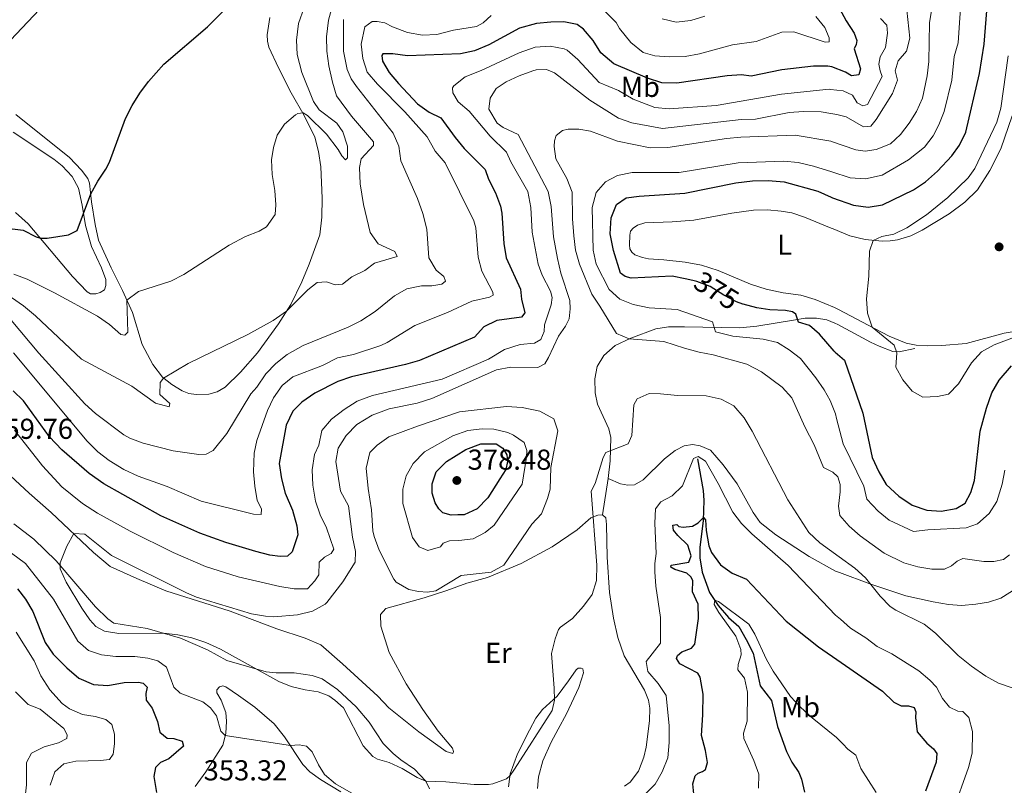
# Model space of a CAD drawing. Units: metres. Extents: x 629426 to 636413, y 651175 to 655931.
# Drawn here: x 632661 to 633003, y 652026 to 652293 of the extents above; entities that cross this region are included whole.
import ezdxf
from ezdxf.enums import TextEntityAlignment as Align

# ---------------------------------------------------------------- set-up
doc = ezdxf.new("R2010")
doc.units = ezdxf.units.M
doc.header["$MEASUREMENT"] = 0
doc.linetypes.add('DGN Style 3', pattern=[121.75143400000002, 86.96531000000002, -34.78612400000001])
doc.linetypes.add('DGN Style 5', pattern=[60.87571700000001, 26.089593, -34.78612400000001])
for name, color, linetype, lineweight in [('Elementos auxiliares', 7, 'Continuous', 0), ('Entidades rústicas y varios', 7, 'Continuous', 0), ('Hidrografía', 7, 'Continuous', 0), ('Relieve y altimetría', 7, 'Continuous', 0), ('Textos de rotulación', 7, 'Continuous', 0), ('Viales y ferrocarril', 7, 'Continuous', 0)]:
    doc.layers.add(name, color=color, linetype=linetype, lineweight=lineweight)
doc.styles.add('Style-Arial', font='txt')
doc.styles.add('Style-Arial Narrow', font='txt')
doc.styles.add('Style-ariali', font='ariali.shx', dxfattribs={"bigfont": 'arialibig.shx'})

# ---------------------------------------------------------------- blocks, each defined once
blk = doc.blocks.new('5PATER_336')
at = {"layer": 'Relieve y altimetría', "linetype": 'Continuous', "lineweight": 0}
h = blk.add_hatch(color=250, dxfattribs=at)
edge = h.paths.add_edge_path()
edge.add_ellipse((1.001171767711639e-08, 1.001171767711639e-08), major_axis=(-1.09573144323131, -1.11071070076283), ratio=0.9994222409660315, start_angle=0, end_angle=360)
blk = doc.blocks.new('5PATER_501')
at = {"layer": 'Relieve y altimetría', "linetype": 'Continuous', "lineweight": 0}
h = blk.add_hatch(color=250, dxfattribs=at)
edge = h.paths.add_edge_path()
edge.add_ellipse((1.001171767711639e-08, 1.001171767711639e-08), major_axis=(-1.09573144323131, -1.11071070076283), ratio=0.9994222409660315, start_angle=0, end_angle=360)

msp = doc.modelspace()

# ---------------------------------------------------------------- linework, layer by layer
at = {"layer": 'Elementos auxiliares', "color": 250, "linetype": 'Continuous', "lineweight": 0}
msp.add_3dface([(629426.49, 655801.5900000001), (636323.8999999999, 655930.8999999999), (636412.95, 651304.6200000001), (629511.01, 651175.3300000001)], dxfattribs=at)
at = {"layer": 'Entidades rústicas y varios', "color": 92, "linetype": 'Continuous', "lineweight": 0}
for points in [[(632747.7010000001, 652293.3800000001, 326.523), (632746.767, 652287.321, 327.219), (632746.8160000001, 652285.1170000001, 327.254), (632747.307, 652283.034, 327.428), (632750.6769999999, 652275.7779999999, 327.915), (632755.0360000001, 652267.075, 328.925), (632759.578, 652259.2, 330.317), (632763.355, 652251.642, 331.361), (632764.5800000001, 652246.656, 331.813), (632765.344, 652241.348, 332.335), (632765.854, 652230.4199999999, 332.126), (632765.7990000001, 652223.8910000001, 331.952), (632765.023, 652217.6799999999, 332.092), (632761.3289999999, 652207.4610000001, 332.857), (632758.835, 652201.3899999999, 334.11), (632754.9110000001, 652193.483, 334.841), (632750.628, 652186.7039999999, 335.294), (632743.3200000001, 652176.6939999999, 336.129), (632737.4550000001, 652169.902, 336.581), (632732.1340000001, 652164.726, 336.894), (632729.3630000001, 652163.0830000001, 336.894), (632726.483, 652162.328, 336.86), (632722.0090000001, 652162.1399999999, 336.581), (632719.4839999999, 652162.4850000001, 336.372), (632717.1240000001, 652163.435, 336.129), (632713.531, 652165.672, 335.746), (632710.335, 652168.163, 334.911), (632706.9610000001, 652172.611, 333.971), (632703.1980000001, 652179.5460000001, 332.892), (632699.8970000001, 652190.7010000001, 331.013), (632696.429, 652198.3999999999, 329.203), (632692.4010000001, 652206.2420000001, 327.95)], [(632692.4010000001, 652206.2420000001, 327.95), (632688.064, 652215.9040000001, 326.767), (632686.875, 652221.291, 326.071), (632685.6300000001, 652229.1950000001, 325.305), (632684.9739999999, 652235.6640000001, 324.609), (632684.3800000001, 652237.3219999999, 324.435), (632682.1780000001, 652240.192, 323.983), (632677.9809999999, 652244.577, 323.252), (632659.2679999999, 652259.534, 321.825)], [(632943.585, 652219.7509999999, 378.831), (632949.435, 652217.3829999999, 379.307), (632954.8119999999, 652216.041, 379.641), (632960.652, 652215.5109999999, 380.42), (632963.4639999999, 652215.663, 380.838), (632966.041, 652216.023, 380.949), (632970.6440000001, 652217.409, 381.116), (632974.629, 652219.3859999999, 381.283), (632984.0390000001, 652225.014, 381.952), (632989.4920000001, 652229.092, 382.035), (632993.798, 652233.412, 382.174), (632998.125, 652240.0490000001, 382.258), (633001.949, 652247.638, 382.091), (633005.882, 652259.1140000001, 382.035)], [(632658.3400000001, 652253.3870000001, 320.346), (632672.517, 652244.01, 321.599), (632675.442, 652241.736, 322.295), (632678.8459999999, 652237.9569999999, 322.886), (632681.051, 652233.973, 323.757), (632682.409, 652227.9880000001, 324.418), (632683.4780000001, 652220.994, 325.81), (632685.6240000001, 652213.645, 326.402), (632689.131, 652206.192, 327.306), (632690.558, 652202.1240000001, 327.794), (632690.625, 652200.121, 327.898), (632690.102, 652198.594, 327.933), (632688.6740000001, 652197.693, 327.933), (632687.104, 652197.1680000001, 327.863), (632685.277, 652197.1499999999, 327.863), (632684.081, 652197.8589999999, 327.724), (632679.038, 652203.2050000001, 327.098), (632663.6140000001, 652221.5549999999, 324.209), (632659.2039999999, 652225.534, 323.478)], [(632944.0989999999, 652192.3740000001, 378.373), (632937.396, 652195.264, 377.887), (632932.355, 652196.7209999999, 377.636), (632926.2239999999, 652197.5109999999, 377.553), (632920.297, 652198.7520000001, 377.747), (632914.9280000001, 652200.558, 378.054), (632903.629, 652205.315, 377.887), (632897.8829999999, 652207.202, 377.775), (632892.1570000001, 652208.233, 377.692), (632884.7420000001, 652209.0490000001, 377.636), (632879.3870000001, 652209.3929999999, 377.859), (632877.2550000001, 652209.881, 377.887), (632874.598, 652210.7660000001, 377.887), (632873.56, 652211.723, 377.887), (632872.9480000001, 652212.797, 377.914), (632872.737, 652214.29, 378.026), (632872.842, 652217.571, 378.193), (632873.169, 652218.933, 378.193), (632874.0360000001, 652220.0220000001, 378.137), (632875.5079999999, 652221.1240000001, 378.082), (632878.0930000001, 652221.912, 378.026), (632887.5689999999, 652222.1939999999, 378.165), (632895.1470000001, 652222.844, 378.36), (632908.355, 652225.24, 378.555), (632915.908, 652226.246, 378.805), (632920.77, 652226.425, 378.805), (632925.592, 652225.979, 378.861), (632929.2239999999, 652225.3470000001, 378.638), (632933.6599999999, 652223.8589999999, 378.638), (632942.9240000001, 652220.0190000001, 378.778), (632943.585, 652219.7509999999, 378.831)], [(633028.409, 652187.7849999999, 380.782), (633003.0700000001, 652183.5149999999, 380.949), (632989.9240000001, 652179.926, 380.921), (632981.422, 652179.149, 380.643), (632976.575, 652179.077, 380.476), (632972.487, 652179.378, 380.253), (632969.0149999999, 652180.014, 380.17), (632963.115, 652182.45, 380.114), (632955.8640000001, 652186.317, 379.975), (632945.4580000001, 652191.7890000001, 378.471), (632944.0989999999, 652192.3740000001, 378.373)], [(632654.163, 652136.8530000001, 359.873), (632663.8770000001, 652127.8219999999, 359.212)], [(632663.8770000001, 652127.8219999999, 359.212), (632671.534, 652121.0860000001, 359.595), (632686.304, 652107.1329999999, 360.361), (632692.158, 652102.3389999999, 360.674), (632701.365, 652098.087, 360.639), (632711.462, 652093.878, 360.5), (632733.9029999999, 652086.7180000001, 360.39), (632750.0349999999, 652080.615, 360.668), (632759.9099999999, 652077.3589999999, 361.016), (632765.3530000001, 652075.074, 361.086), (632772.9410000001, 652068.469, 361.295), (632785.267, 652057.202, 361.156), (632789.0560000001, 652053.098, 361.156), (632799.534, 652044.7749999999, 361.156), (632808.9990000001, 652037.9450000001, 360.877), (632811.2860000001, 652037.283, 361.016), (632811.584, 652037.913, 361.016), (632811.244, 652039.1529999999, 361.086), (632806.256, 652045.058, 361.643), (632800.9199999999, 652052.604, 362.757), (632795.108, 652061.476, 362.757), (632789.2069999999, 652072.395, 363.313), (632786.3289999999, 652081.6000000001, 364.009), (632786.105, 652085.649, 364.218), (632788.02, 652087.6969999999, 364.288), (632801.3049999999, 652091.423, 365.819), (632809.1799999999, 652094.004, 366.028), (632816.209, 652096.4780000001, 365.402), (632823.4280000001, 652098.4650000001, 365.262), (632835.04, 652103.3119999999, 364.218), (632845.872, 652109.1229999999, 362.339), (632854.5889999999, 652115.0819999999, 360.696), (632859.308, 652119.2409999999, 360.313), (632861.8060000001, 652120.166, 360.278), (632863.408, 652120.246, 360.278)], [(632863.408, 652120.246, 360.278), (632864.4990000001, 652119.29, 360.278), (632864.729, 652116.933, 360.278), (632865.048, 652105.578, 359.965), (632865.8119999999, 652093.2520000001, 359.512), (632867.257, 652084.3500000001, 358.747), (632868.767, 652077.588, 358.12), (632870.979, 652071.2649999999, 357.32), (632877.997, 652059.256, 356.554), (632879.342, 652055.8330000001, 356.45), (632879.8500000001, 652053.0590000001, 356.45), (632879.7039999999, 652048.6000000001, 356.45), (632878.592, 652039.463, 356.45), (632877.7110000001, 652035.99, 356.45), (632875.8589999999, 652031.092, 356.38), (632873.071, 652027.243, 356.345), (632871.074, 652025.862, 356.345)], [(632803.1640000001, 652024.932, 359.999), (632801.902, 652027.6000000001, 359.999), (632797.9780000001, 652031.746, 360.312), (632793.1799999999, 652035.071, 360.73), (632790.5490000001, 652037.196, 360.591), (632787.1059999999, 652040.7280000001, 360.382), (632782.263, 652048.129, 360.451), (632777.6429999999, 652053.507, 360.451), (632771.159, 652059.557, 360.521), (632765.908, 652063.25, 360.591), (632762.4299999999, 652064.3759999999, 360.591), (632756.081, 652065.3489999999, 360.556), (632749.9099999999, 652065.3230000001, 360.138), (632746.4040000001, 652065.6910000001, 360.103), (632732.7490000001, 652069.5989999999, 359.755), (632726.004, 652073.348, 359.86), (632716.602, 652077.3500000001, 359.929), (632704.963, 652080.79, 360.069), (632693.3589999999, 652082.648, 360.626), (632691.2990000001, 652084.0730000001, 360.626), (632686.973, 652088.2550000001, 360.626), (632673.362, 652104.2390000001, 359.929), (632665.5959999999, 652111.8200000001, 359.407), (632658.5719999999, 652117.122, 359.059)], [(632840.7919999999, 652025.033, 357.215), (632841.102, 652029.139, 357.459), (632842.5819999999, 652034.72, 358.19), (632845.5349999999, 652041.2239999999, 359.06), (632848.0179999999, 652045.7579999999, 359.477), (632850.8189999999, 652051.0549999999, 359.443), (632855.138, 652060.264, 358.955), (632856.807, 652065.358, 358.747), (632856.5989999999, 652066.6680000001, 358.677), (632855.925, 652066.943, 358.677), (632854.9439999999, 652066.9880000001, 358.851), (632854.2450000001, 652066.3260000001, 359.234), (632851.5449999999, 652062.5009999999, 359.825), (632847.6070000001, 652057.2450000001, 360.173), (632842.565, 652052.565, 360.591), (632840.2479999999, 652049.551, 360.626), (632838.023, 652045.379, 360.626), (632833.774, 652037.0860000001, 360.347), (632831.298, 652030.169, 360.034), (632830.6869999999, 652025.6100000001, 359.79)], [(632721.6399999999, 652025.801, 353.24), (632725.4029999999, 652030.898, 353.449), (632731.2590000001, 652040.0959999999, 354.458), (632732.304, 652044.196, 355.119), (632732.6329999999, 652048.459, 355.746), (632732.3859999999, 652051.5279999999, 356.302), (632730.7320000001, 652055.791, 356.998), (632729.25, 652058.3200000001, 357.312), (632729.2250000001, 652059.4340000001, 357.312), (632730.1159999999, 652060.456, 357.312), (632731.311, 652060.8389999999, 357.277), (632732.3899999999, 652060.395, 357.242), (632736.756, 652057.44, 356.964), (632742.392, 652053.4210000001, 356.476), (632749.1410000001, 652047.5109999999, 355.537), (632752.7820000001, 652043.047, 355.432), (632759.1910000001, 652033.3859999999, 354.075), (632761.541, 652030.8759999999, 354.005), (632765.2309999999, 652028.24, 354.319), (632772.301, 652023.896, 354.667)]]:
    msp.add_polyline3d(points, dxfattribs=at)
at = {"layer": 'Hidrografía', "color": 142, "linetype": 'DGN Style 3', "lineweight": 25}
msp.add_polyline3d([(632896.425, 652139.7220000001, 354.417), (632898.405, 652128.804, 351.702), (632898.618, 652125.244, 350.589), (632898.46, 652118.2890000001, 349.893), (632897.1969999999, 652108.9480000001, 347.804), (632897.277, 652105.341, 347.317), (632898.101, 652100.369, 346.9), (632900.666, 652093.2069999999, 345.299), (632903.574, 652088.682, 344.742), (632907.2309999999, 652084.53, 344.742), (632910.7749999999, 652081.4450000001, 343.976), (632913.327, 652076.868, 343.976), (632915.7949999999, 652072.1100000001, 343.419), (632918.23, 652060.757, 342.723), (632922.1740000001, 652055.72, 342.306), (632924.246, 652046.676, 341.54), (632927.382, 652037.923, 341.261), (632929.2450000001, 652034.2660000001, 340.774), (632931.6880000001, 652030.622, 340.496), (632932.631, 652028.281, 340.217), (632933.666, 652023.804, 339.939)], dxfattribs=at)
at = {"layer": 'Relieve y altimetría', "color": 30, "linetype": 'Continuous', "lineweight": 30, "flags": 128}
for points, elevation in [([(632943.381, 652230.6059999999), (632950.726, 652228.0290000001), (632955.837, 652227.3940000001), (632960.784, 652228.101), (632971.639, 652233.3770000001), (632975.8030000001, 652236.139), (632979.987, 652239.851), (632984.878, 652245.158), (632987.584, 652248.916), (632989.7649999999, 652253.442), (632994.587, 652273.882), (632996.1840000001, 652284.0260000001), (632997.1340000001, 652295.6130000001), (632999.337, 652307.176), (633002.365, 652326.564), (633002.3559999999, 652331.564), (633001.0549999999, 652348.362), (633001.2479999999, 652352.74), (633001.838, 652356.6740000001), (633003.1159999999, 652360.1240000001), (633005.0889999999, 652362.771)], 375), ([(632655.2609999999, 652220.175), (632661.895, 652219.3659999999), (632666.354, 652217.006), (632667.838, 652216.53), (632670.146, 652216.588), (632677.6710000001, 652217.746), (632680.631, 652219.273), (632685.3430000001, 652232.0290000001), (632687.8030000001, 652236.3740000001), (632690.6510000001, 652240.5320000001), (632691.871, 652243.0460000001), (632697.409, 652258.244), (632699.717, 652262.7010000001), (632702.4010000001, 652266.9639999999), (632705.4180000001, 652271.02), (632710.828, 652277.0460000001), (632725.9610000001, 652290.132), (632740.723, 652304.9439999999)], 325), ([(632942.01, 652303.712), (632948.1510000001, 652292.1599999999), (632950.9639999999, 652287.8999999999), (632951.8219999999, 652285.3800000001), (632951.6300000001, 652283.994), (632950.996, 652282.4199999999), (632953.19, 652275.426), (632952.534, 652273.3640000001), (632950, 652273.085), (632947.879, 652274.2860000001), (632943.212, 652276.152), (632942.5249999999, 652276.281)], 350), ([(632942.5249999999, 652276.281), (632941.7720000001, 652276.423), (632936.771, 652276.4199999999), (632925.7380000001, 652275.159), (632915.158, 652272.935), (632911.763, 652273.3500000001), (632906.7690000001, 652273.087), (632889.26, 652270.48), (632884.064, 652270.5959999999), (632878.993, 652272.1769999999), (632867.3400000001, 652277.22), (632862.7990000001, 652281.085), (632860.145, 652285.321), (632856.817, 652289.2860000001), (632854.605, 652290.885), (632849.994, 652291.852), (632845.4510000001, 652291.7509999999), (632840.4820000001, 652291.217), (632834.5700000001, 652289.6059999999), (632823.882, 652283.8300000001), (632818.8500000001, 652281.713), (632813.9550000001, 652280.665), (632795.5290000001, 652279.9639999999), (632790.4890000001, 652280.6370000001), (632786.966, 652280.737), (632786.6680000001, 652280.1059999999), (632786.8910000001, 652278.1059999999), (632789.1170000001, 652274.19), (632792.3630000001, 652270.3870000001), (632799.0719999999, 652263.315), (632803.102, 652260.419), (632807.111, 652258.459), (632812.0760000001, 652251.618), (632815.2720000001, 652247.7720000001), (632822.5719999999, 652240.4880000001), (632823.717, 652237.0830000001), (632826.183, 652232.3700000001), (632827.882, 652227.6440000001), (632828.345, 652225.288), (632829.1000000001, 652214.6470000001), (632829.8600000001, 652209.702), (632834.905, 652198.788), (632835.2050000001, 652195.3189999999), (632836.3800000001, 652190.5320000001), (632835.2110000001, 652189.0360000001), (632826.592, 652187.8640000001), (632822.0490000001, 652185.7579999999), (632818.8330000001, 652182.122), (632799.6740000001, 652173.987), (632794.879, 652172.5660000001), (632776.0959999999, 652168.25), (632771.3700000001, 652166.6470000001), (632763.2550000001, 652162.5730000001), (632758.7790000001, 652159.4880000001), (632755.6399999999, 652156.344), (632753.2990000001, 652151.435), (632750.935, 652138.155), (632751.75, 652132.861), (632753.0079999999, 652127.79), (632755.4950000001, 652121.95), (632757.0160000001, 652116.4850000001), (632757.3530000001, 652113.3289999999), (632755.392, 652107.3589999999), (632753.7760000001, 652105.8530000001), (632751.2390000001, 652105.7520000001), (632747.662, 652106.2960000001), (632742.8060000001, 652107.5290000001), (632732.3640000001, 652110.716), (632723.2960000001, 652113.953), (632709.7050000001, 652119.979), (632689.855, 652131.115), (632684.831, 652134.6240000001), (632675.3, 652142.888), (632671.0419999999, 652147.415), (632661.987, 652159.913), (632658.344, 652163.442)], 350), ([(632894.797, 652201.781), (632892.119, 652202.452), (632887.645, 652203.2790000001), (632873.3640000001, 652202.6769999999), (632871.3200000001, 652203.202), (632869.6540000001, 652204.3770000001), (632867.223, 652212.3030000001), (632866, 652218.0560000001), (632866.4469999999, 652223.591), (632868.304, 652228.217), (632871.639, 652230.5860000001), (632876.118, 652231.149), (632892.0660000001, 652232.233), (632909.7720000001, 652235.818), (632915.5320000001, 652236.48), (632920.9839999999, 652236.601), (632926.591, 652236.1200000001), (632938.2849999999, 652232.8500000001), (632942.8929999999, 652230.7779999999), (632943.381, 652230.6059999999)], 375), ([(632944.3899999999, 652176.8589999999), (632943.966, 652177.229), (632938.845, 652183.104), (632935.3559999999, 652186.1270000001), (632931.622, 652187.327), (632930.621, 652190.125), (632929.5050000001, 652190.9410000001), (632927.0490000001, 652191.4070000001), (632921.5549999999, 652191.6270000001), (632917.118, 652192.348), (632912.304, 652193.5560000001)], 375), ([(632944.3899999999, 652176.8589999999), (632947.601, 652174.065), (632953.9950000001, 652155.605), (632957.246, 652140.2339999999), (632959.5490000001, 652135.2320000001), (632962.0349999999, 652130.896), (632966.4469999999, 652126.7990000001), (632971.1059999999, 652123.611), (632976.26, 652121.9569999999), (632981.2420000001, 652121.5560000001), (632986.3910000001, 652122.4539999999), (632989.594, 652124.308), (632991.577, 652128.095), (632992.804, 652132.257), (632994.7390000001, 652149.446), (632997.02, 652157.368), (632998.851, 652162.77), (633001.3700000001, 652167.0959999999), (633005.712, 652172.1840000001)], 375), ([(632813.0079999999, 652120.2339999999), (632810.7239999999, 652120.219), (632807.8570000001, 652120.939), (632806.3999999999, 652122.3330000001), (632805.213, 652124.4099999999), (632804.1740000001, 652127.845), (632804.175, 652131.017), (632805.5419999999, 652135.254), (632809.071, 652138.8), (632815.815, 652143.004), (632821.1170000001, 652145.0109999999), (632826.3589999999, 652144.949), (632828.6740000001, 652143.432), (632830.0789999999, 652141.146), (632830.344, 652138.8700000001), (632829.7280000001, 652136.112), (632827.648, 652132.7949999999)], 375), ([(632827.648, 652132.7949999999), (632823.496, 652126.1710000001), (632819.767, 652122.345), (632815.2860000001, 652120.2490000001), (632813.0079999999, 652120.2339999999)], 375), ([(632895.325, 652022.0549999999), (632894.7779999999, 652026.6329999999), (632895.605, 652029.503), (632896.676, 652030.4169999999), (632898.2239999999, 652030.9639999999), (632899.2339999999, 652031.6329999999), (632899.9369999999, 652034.0989999999), (632899.2209999999, 652038.25), (632897.811, 652043.5430000001), (632898.342, 652050.73), (632898.3840000001, 652057.8600000001), (632897.3589999999, 652063.8530000001), (632896.5930000001, 652065.2390000001), (632890.3289999999, 652068.396), (632889.128, 652070.264), (632889.4610000001, 652071.3389999999), (632890.9480000001, 652072.621), (632894.3060000001, 652073.899), (632895.523, 652075.263), (632896.8400000001, 652084.203), (632896.7180000001, 652089.23), (632894.672, 652093.513), (632894.824, 652097.4720000001), (632894.152, 652098.6599999999), (632892.6969999999, 652099.9639999999), (632888.5460000001, 652101.2760000001), (632887.2150000001, 652102.0260000001), (632887.287, 652102.7860000001), (632893.435, 652103.7620000001), (632894.2790000001, 652105.97), (632893.0360000001, 652109.753), (632889.5760000001, 652113.085), (632888.0860000001, 652114.946), (632887.8470000001, 652116.6780000001), (632889.202, 652116.8870000001), (632889.996, 652116.2350000001), (632891.493, 652116.024), (632894.649, 652116.3829999999), (632896.629, 652117.5190000001), (632898.4850000001, 652119.3589999999), (632899.274, 652118.503), (632899.44, 652114.8530000001), (632900.3389999999, 652109.503), (632901.325, 652107.23), (632904.429, 652102.888)], 350), ([(632904.429, 652102.888), (632908.5109999999, 652100.0009999999), (632913.429, 652097.94), (632927.338, 652083.3260000001), (632938.5160000001, 652074.3770000001), (632946.415, 652068.912)], 350), ([(632659.852, 652094.5930000001), (632662.665, 652090.9510000001), (632665.1869999999, 652086.632), (632669.5050000001, 652075.9070000001), (632672.25, 652071.7919999999), (632677.0530000001, 652067.075), (632681.2339999999, 652063.423), (632686.271, 652061.308), (632691.2649999999, 652060.852), (632696.996, 652061.9469999999), (632701.9920000001, 652062.104), (632703.6410000001, 652061.6939999999), (632705.0079999999, 652060.3430000001), (632704.477, 652058.148), (632704.6200000001, 652055.7450000001), (632706.774, 652053.03), (632708.527, 652048.345), (632709.3670000001, 652044.621), (632711.9070000001, 652042.628), (632714.271, 652042.5020000001), (632717.1429999999, 652041.5860000001), (632717.6740000001, 652039.77), (632712.514, 652035.3330000001), (632709.6440000001, 652034.155), (632707.858, 652032.3330000001), (632707.3019999999, 652029.246), (632708.183, 652023.696)], 350), ([(632946.415, 652068.912), (632960.781, 652058.973), (632964.754, 652055.0689999999), (632967.2749999999, 652053.8770000001), (632969.878, 652053.862), (632971.851, 652053.301), (632972.4199999999, 652051.7450000001), (632972.287, 652049.7110000001), (632972.8589999999, 652044.747), (632976.2390000001, 652040.821), (632978.5889999999, 652038.8360000001), (632979.6570000001, 652037.291), (632979.5109999999, 652034.2220000001), (632975.7069999999, 652024.121)], 350)]:
    msp.add_lwpolyline(points, dxfattribs=dict(at, elevation=elevation))
at = {"layer": 'Relieve y altimetría', "color": 30, "linetype": 'Continuous', "lineweight": 0, "flags": 128}
for points, elevation in [([(632651.3219999999, 652279.048), (632675.541, 652304.71)], 320), ([(632988.2250000001, 652301.9439999999), (632987.158, 652284.5549999999), (632985.7590000001, 652279.7520000001), (632984.8729999999, 652271.497), (632982.2890000001, 652260.682), (632980.439, 652256.0349999999), (632978.429, 652252.1669999999), (632975.3729999999, 652248.186), (632969.8019999999, 652243.8559999999), (632960.652, 652238.52), (632954.942, 652237.2180000001), (632949.551, 652237.56), (632943.213, 652239.6000000001)], 370), ([(632657.7820000001, 652195.9550000001), (632661.987, 652193.0260000001), (632666.105, 652189.5249999999), (632682.105, 652174.5009999999), (632699.638, 652165.088), (632707.899, 652159.104), (632712.6680000001, 652157.8200000001), (632712.8559999999, 652159.0009999999), (632709.3630000001, 652162.203), (632709.4839999999, 652166.3759999999), (632710.676, 652167.8970000001), (632719.3, 652172.979), (632740, 652183.087), (632748.771, 652187.895), (632753.408, 652191.104), (632760.9010000001, 652198.521), (632764.122, 652201.1089999999), (632767.3600000001, 652201.3589999999), (632770.341, 652200.3200000001), (632772.902, 652200.5900000001), (632776.1610000001, 652203.122), (632780.71, 652205.327), (632784.041, 652207.825), (632791.9739999999, 652210.175), (632791.1869999999, 652211.905), (632785.388, 652214.592), (632782.521, 652218.521), (632780.277, 652228.267), (632779.0490000001, 652235.4439999999), (632778.875, 652241.122), (632779.4569999999, 652244.119), (632783.7380000001, 652248.777), (632783.746, 652250.0249999999), (632776.0249999999, 652259.014), (632770.8770000001, 652266.101), (632769.4029999999, 652270.879), (632768.22, 652276.558), (632767.538, 652281.605), (632767.422, 652286.605), (632768.081, 652292.453), (632770.058, 652299.7690000001)], 335), ([(632860.6599999999, 652299.1799999999), (632868.0889999999, 652291.5970000001), (632869.298, 652289.521), (632873.283, 652284.663), (632877.5490000001, 652281.149), (632881.585, 652279.9909999999), (632886.5730000001, 652279.628), (632892.115, 652279.81), (632897.162, 652280.696), (632908.6359999999, 652283.844), (632916.899, 652284.9639999999), (632925.7820000001, 652288.28), (632929.9240000001, 652288.372), (632940.8770000001, 652284.7390000001), (632942.212, 652284.8130000001), (632942.27, 652286.24), (632940.72, 652289.815), (632937.5959999999, 652293.729)], 345), ([(632658.5900000001, 652204.037), (632663.2350000001, 652202.2380000001), (632672.7930000001, 652197.5730000001), (632687.6599999999, 652189.4550000001), (632691.9310000001, 652186.5549999999), (632695.787, 652183.0760000001), (632697.22, 652182.7509999999), (632698.301, 652183.845), (632697.9569999999, 652195.0090000001), (632701.913, 652198.0360000001), (632713.2450000001, 652201.622), (632717.696, 652203.9010000001), (632733.5349999999, 652214.1570000001), (632739.172, 652217.1340000001), (632743.909, 652218.95), (632746.477, 652220.504), (632749.4820000001, 652224.8130000001), (632749.6939999999, 652228.098), (632749.4099999999, 652233.088), (632748.459, 652238.764), (632748.2679999999, 652243.763), (632748.879, 652248.098), (632750.21, 652252.405), (632752.798, 652256.2409999999), (632756.601, 652259.4650000001), (632757.351, 652259.9070000001), (632759.199, 652260.162), (632760.7890000001, 652259.199), (632767.348, 652252.75), (632771.4580000001, 652247.459), (632772.686, 652245.169), (632773.9269999999, 652243.842), (632774.696, 652244.5360000001), (632774.7139999999, 652248.5290000001), (632773.105, 652253.5549999999), (632771.006, 652256.575), (632764.7720000001, 652261.213), (632762.854, 652264.129), (632758.774, 652274.152), (632757.1429999999, 652280.507), (632756.9380000001, 652285.506), (632757.638, 652291.227), (632759.548, 652296.814)], 330), ([(632969.2250000001, 652295.885), (632970.3030000001, 652286.104), (632969.1200000001, 652281.621), (632966.2720000001, 652278.2069999999), (632965.209, 652274.726), (632965.983, 652271.587), (632964.314, 652266.8640000001), (632958.632, 652257.861), (632956.6869999999, 652255.5719999999), (632954.1610000001, 652255.338), (632948.131, 652258.804), (632944.9410000001, 652259.5889999999), (632942.831, 652259.932)], 360), ([(632943.013, 652250.244), (632951.568, 652247.2690000001), (632954.7139999999, 652246.8400000001), (632958.5530000001, 652247.3530000001), (632963.605, 652249.3899999999), (632967.0279999999, 652252.567), (632970.092, 652256.5279999999), (632972.658, 652260.6769999999), (632974.71, 652265.2609999999), (632976.3659999999, 652273.0279999999), (632976.9369999999, 652277.99), (632977.1780000001, 652291.506), (632977.9269999999, 652296.446)], 365), ([(632657.639, 652188.0430000001), (632667.273, 652176.544), (632683.2760000001, 652158.868), (632686.956, 652155.497), (632696.875, 652148.1410000001), (632698.939, 652146.9880000001), (632703.621, 652145.2339999999), (632713.98, 652142.5560000001), (632722.95, 652141.247), (632725.477, 652141.4110000001), (632727.909, 652142.6769999999), (632732.7320000001, 652148.594), (632741.0290000001, 652162.3729999999), (632743.1030000001, 652164.7590000001), (632746.281, 652169.321), (632749.74, 652172.953), (632753.6669999999, 652176.065), (632759.2, 652179.2180000001), (632774.8659999999, 652185.5689999999), (632779.3200000001, 652187.8389999999), (632784.2620000001, 652191.054), (632791.0220000001, 652196.48), (632795.375, 652198.936), (632800.365, 652199.9280000001), (632803.99, 652200.0120000001), (632807.544, 652200.5179999999), (632808.7320000001, 652201.5789999999), (632808.2320000001, 652203.243), (632805.5449999999, 652205.429), (632802.979, 652209.7660000001), (632802.298, 652219.6499999999), (632800.8570000001, 652225.182), (632798.996, 652230.3019999999), (632793.223, 652243.405), (632792.5390000001, 652248.5590000001), (632790.54, 652253.1429999999), (632777.781, 652269.369), (632775.976, 652272.0020000001), (632774.5490000001, 652275.25), (632773.3389999999, 652281.568), (632773.307, 652292.6540000001)], 340), ([(632766.031, 652172.267), (632771.2309999999, 652174.8770000001), (632776.729, 652176.1130000001), (632786.254, 652179.1840000001), (632788.533, 652180.2960000001), (632798.0719999999, 652186.1669999999), (632809.4240000001, 652190.652), (632817.98, 652194.6300000001), (632824.098, 652196.013), (632825.3740000001, 652196.754), (632825.2609999999, 652197.821), (632821.446, 652205.0889999999), (632820.1399999999, 652209.915), (632819.288, 652220.193), (632818.652, 652222.538), (632808.6680000001, 652242.7250000001), (632805.146, 652246.835), (632802.406, 652251.854), (632794.594, 652260.503), (632785.067, 652270.139), (632781.544, 652274.294), (632780.023, 652279.0560000001), (632779.379, 652284.084), (632780.6570000001, 652290.1370000001), (632783.247, 652291.8870000001), (632784.9839999999, 652291.926), (632787.6229999999, 652291.45), (632790.3729999999, 652290.04), (632795.584, 652288.1059999999), (632800.8189999999, 652287.1529999999), (632805.811, 652287.435), (632811.51, 652288.9410000001), (632819.5549999999, 652290.1980000001), (632821.888, 652291.4979999999), (632824.6840000001, 652294.0109999999)], 345), ([(632884.2, 652292.9070000001), (632889.051, 652291.6710000001), (632894.172, 652292.337), (632898.966, 652293.842)], 340), ([(632960.1529999999, 652293.0320000001), (632962.2550000001, 652290.673), (632962.497, 652287.8260000001), (632961.8470000001, 652282.8700000001), (632960.006, 652279.6159999999), (632959.5279999999, 652277.0660000001), (632959.935, 652274.7579999999), (632960.648, 652272.7690000001), (632955.605, 652263.0760000001), (632953.966, 652262.639), (632951.9380000001, 652263.663), (632950.321, 652266.256), (632947.1669999999, 652267.835), (632942.6740000001, 652268.3)], 355), ([(632658.818, 652149.7649999999), (632668.584, 652137.372), (632675.341, 652130.081), (632682.467, 652124.2239999999), (632687.666, 652120.8640000001), (632699.121, 652114.6499999999), (632713.9820000001, 652107.1640000001), (632725.2849999999, 652102.314), (632736.6229999999, 652098.756), (632751.138, 652095.354), (632756.0700000001, 652094.534), (632760.747, 652094.5930000001), (632763.27, 652097.3670000001), (632764.6510000001, 652099.4029999999), (632764.8189999999, 652103.8630000001), (632766.6969999999, 652105.5530000001), (632768.942, 652106.8060000001), (632769.9780000001, 652108.2990000001), (632767.405, 652115.817), (632765.1140000001, 652120.2520000001), (632763.547, 652125), (632762.666, 652130.595), (632762.412, 652135.9809999999), (632763.2309999999, 652141.257), (632764.6740000001, 652144.497), (632765.719, 652149.6000000001), (632769.152, 652153.5530000001), (632773.466, 652156.9029999999), (632778.0290000001, 652159.818), (632783.3389999999, 652161.7760000001), (632807.6130000001, 652167.506), (632823.673, 652174.459), (632829.335, 652177.8360000001), (632834.7860000001, 652179.5660000001), (632839.7679999999, 652180.075), (632841.8800000001, 652181.28), (632843.111, 652184.0249999999), (632843.2380000001, 652186.345), (632845.5320000001, 652193.392), (632845.922, 652195.896), (632845.25, 652198.064), (632842.362, 652203.7039999999), (632840.987, 652207.4610000001), (632838.868, 652218.598), (632838.44, 652227.2180000001), (632837.4140000001, 652232.773), (632831.4610000001, 652243.119), (632830.0490000001, 652246.5190000001), (632824.3559999999, 652252.0519999999), (632816.997, 652260.783), (632813.173, 652264.013), (632811.277, 652267.1340000001), (632811.24, 652268.827), (632811.7010000001, 652269.5290000001), (632815.565, 652272.71), (632821.219, 652274.9299999999), (632834.344, 652281.0660000001), (632839.9780000001, 652282.9990000001), (632845.182, 652283.3899999999), (632850.104, 652282.4780000001), (632851.0630000001, 652281.9340000001), (632854.8219999999, 652278.706), (632862.2180000001, 652270.716), (632868.9180000001, 652267.969), (632874.0660000001, 652264.919), (632881.6030000001, 652262.0590000001), (632886.5279999999, 652261.5419999999), (632902.9450000001, 652262.6640000001), (632925.716, 652266.646), (632942.193, 652268.3500000001), (632942.6740000001, 652268.3)], 355), ([(633007.28, 652182.2820000001), (632999.629, 652179.435), (632995.2280000001, 652176.949), (632991.7479999999, 652173.128), (632987.2039999999, 652165.862), (632983.7579999999, 652162.2420000001), (632979.888, 652161.422), (632974.8840000001, 652161.284), (632971.078, 652163.2590000001), (632967.9240000001, 652167.217), (632965.4720000001, 652171.689), (632965.8289999999, 652176.686), (632964.875, 652179.3200000001), (632957.169, 652185.621), (632955.557, 652190.4990000001), (632955.216, 652195.4369999999), (632956.0989999999, 652203.2779999999), (632956.2860000001, 652212.0149999999), (632957.503, 652215.797), (632960.54, 652217.0760000001), (632964.763, 652217.9180000001), (632969.213, 652220.192), (632976.118, 652224.656), (632983.577, 652230.662), (632990.638, 652237.5800000001), (632992.916, 652240.788), (633000.6130000001, 652256.9280000001), (633001.9439999999, 652261.737), (633004.5560000001, 652280.044)], 380), ([(632851.804, 652188.5430000001), (632852.1910000001, 652191.9739999999), (632851.9850000001, 652194.8570000001), (632848.899, 652204.369), (632847.7139999999, 652209.463), (632846.3230000001, 652217.0460000001), (632845.52, 652227.544), (632844.476, 652232.797), (632834.0190000001, 652252.598), (632828.8670000001, 652255.051), (632826.73, 652256.6070000001), (632823.8060000001, 652261.426), (632824.29, 652265.3219999999), (632826.392, 652268.577), (632829.906, 652270.9010000001), (632834.453, 652273.0830000001), (632839.1159999999, 652274.815), (632840.291, 652275.1599999999), (632843.962, 652275.206), (632846.6599999999, 652274.0889999999), (632859.027, 652264.5970000001), (632868.933, 652258.3640000001), (632873.645, 652256.6939999999), (632884.2180000001, 652254.7420000001), (632911.649, 652257.852), (632916.649, 652258.004), (632928.3130000001, 652260.325), (632933.307, 652260.5970000001), (632939.436, 652260.4850000001), (632942.831, 652259.932)], 360), ([(632945.203, 652133.48), (632945.1740000001, 652133.5700000001), (632943.571, 652135.1030000001), (632940.291, 652136.7409999999), (632936.9739999999, 652144.6680000001), (632933.7749999999, 652150.8559999999), (632929.2010000001, 652160.9850000001), (632925.8530000001, 652164.6610000001), (632918.6969999999, 652170.087), (632913.5490000001, 652172.712), (632901.8829999999, 652175.9920000001), (632896.963, 652176.8840000001), (632891.8600000001, 652178.2309999999), (632884.6699999999, 652180.564), (632872.6510000001, 652181.537), (632868.2309999999, 652183.4240000001), (632862.5160000001, 652192.925), (632859.6429999999, 652197.024), (632855.4180000001, 652207.561), (632853.962, 652212.344), (632853.3800000001, 652217.3430000001), (632852.9299999999, 652223.298), (632852.8300000001, 652232.6000000001), (632850.979, 652237.2990000001), (632847.104, 652244.148), (632846.632, 652248.432), (632846.659, 652250.4280000001), (632847.26, 652252.26), (632849.432, 652253.9839999999), (632851.4880000001, 652254.493), (632855.159, 652254.503), (632859.2039999999, 652253.773), (632868.6070000001, 652250.3570000001), (632879.936, 652247.9950000001), (632886.065, 652248.095), (632906.5290000001, 652251.1880000001), (632911.5050000001, 652251.676), (632930.4340000001, 652252.3559999999), (632942.8019999999, 652250.318), (632943.013, 652250.244)], 365), ([(632944.8219999999, 652153.824), (632944.4169999999, 652155.389), (632942.6170000001, 652160.054), (632940.4510000001, 652163.821), (632937.581, 652167.913), (632932.26, 652174.7250000001), (632928.281, 652177.747), (632924.223, 652180.2509999999), (632919.335, 652181.3530000001), (632908.7039999999, 652182.436), (632902.646, 652183.9410000001), (632901.685, 652187.483), (632889.3640000001, 652191.736), (632879.6200000001, 652192.2690000001), (632874.068, 652193.4639999999), (632869.429, 652195.315), (632865.6810000001, 652198.733), (632861.173, 652207.5079999999), (632860.1140000001, 652212.395), (632859.77, 652227.212), (632861.236, 652232.4720000001), (632864.3859999999, 652236.1680000001), (632868.615, 652238.3659999999), (632873.655, 652239.369), (632890.058, 652239.45), (632910.5449999999, 652242.754), (632926.4650000001, 652243.3940000001), (632931.4340000001, 652242.862), (632936.8430000001, 652241.6510000001), (632943.213, 652239.6000000001)], 370), ([(632945.7250000001, 652105.6950000001), (632939.0430000001, 652110.5630000001), (632935.22, 652114.1030000001), (632927.878, 652125.4550000001), (632915.432, 652149.351), (632912.619, 652154.0290000001), (632909.1030000001, 652158.229), (632904.639, 652160.4839999999), (632899.4169999999, 652161.6610000001), (632889.4890000001, 652161.8219999999), (632883.5930000001, 652162.439), (632879.672, 652162.459), (632875.4340000001, 652160.6529999999), (632874.2679999999, 652158.5959999999), (632873.649, 652147.923), (632872.324, 652145.006), (632864.4909999999, 652141.987), (632863.639, 652140.2220000001), (632860.845, 652131.212), (632859.4780000001, 652128.544), (632861.4439999999, 652102.767), (632861.277, 652097.416), (632859.7820000001, 652092.5349999999), (632856.7660000001, 652088.547), (632852.909, 652084.1840000001), (632848.831, 652081.2579999999), (632848.074, 652080.369), (632846.898, 652077.1699999999), (632845.693, 652072.0460000001), (632846.621, 652059.9340000001), (632846.6429999999, 652055.763), (632845.902, 652052.2180000001), (632832.8230000001, 652031.815), (632831.213, 652029.534), (632829.987, 652028.3759999999), (632825.2250000001, 652026.6340000001), (632823.7380000001, 652026.49), (632818.74, 652026.49), (632808.845, 652027.4110000001), (632801.8899999999, 652027.6130000001), (632798.913, 652028.943), (632793.72, 652032.037), (632789.1470000001, 652034.0630000001), (632785.0930000001, 652035.2209999999), (632783.53, 652036.145), (632780.1769999999, 652039.889), (632773.253, 652053.1030000001), (632770.3049999999, 652055.8530000001), (632768.169, 652057.3030000001), (632764.4310000001, 652058.6810000001), (632759.9010000001, 652059.405), (632755.0490000001, 652060.612), (632750.7339999999, 652062.263), (632730.538, 652073.4909999999), (632725.351, 652075.888), (632720.564, 652077.4709999999), (632715.665, 652078.4909999999), (632710.7, 652079.094), (632695.0760000001, 652078.9550000001), (632690.1470000001, 652079.834), (632687.0819999999, 652081.406), (632685.0349999999, 652083.7779999999), (632682.2350000001, 652087.869), (632676.838, 652096.858), (632674.767, 652101.4510000001), (632674.7550000001, 652103.5900000001), (632677.0530000001, 652109.3800000001), (632679.487, 652113.842), (632683.344, 652113.604), (632692.565, 652106.1680000001), (632718.699, 652093.0959999999), (632722.1429999999, 652091.6270000001), (632741.267, 652085.7919999999), (632746.186, 652084.973), (632749.0090000001, 652084.8389999999), (632757.31, 652085.527), (632762.523, 652086.712), (632766.8829999999, 652089.1869999999), (632767.5160000001, 652089.817), (632773.0260000001, 652096.9269999999), (632777.365, 652103.8319999999), (632777.46, 652107.577), (632776.3970000001, 652112.4650000001), (632774.9780000001, 652123.4569999999), (632772.288, 652128.565), (632770.669, 652138.8670000001), (632771.3870000001, 652143.446), (632774.247, 652147.8940000001), (632777.9040000001, 652151.754), (632783.217, 652154.9369999999), (632789.1200000001, 652157.1710000001), (632798.922, 652159.1540000001), (632804.0390000001, 652160.753), (632826.5689999999, 652170.7649999999), (632831.51, 652171.685), (632840.882, 652171.5109999999), (632843.2779999999, 652172.7760000001), (632844.619, 652174.98), (632848.1240000001, 652182.5079999999), (632850.4720000001, 652185.9110000001), (632851.804, 652188.5430000001)], 360), ([(632658.5109999999, 652176.6370000001), (632684.1030000001, 652145.963), (632687.7860000001, 652142.19), (632691.7820000001, 652139.186), (632696.919, 652136.0719999999), (632701.8530000001, 652133.7239999999), (632711.8859999999, 652130.0889999999), (632723.726, 652124.986), (632741.9610000001, 652120.4890000001), (632744.592, 652120.4140000001), (632744.771, 652122.378), (632743.2790000001, 652125.331), (632742.3910000001, 652130.2990000001), (632741.9920000001, 652135.2690000001), (632742.244, 652141.723), (632743.085, 652146.135), (632746.8189999999, 652156.5560000001), (632748.9750000001, 652161.0349999999), (632751.9269999999, 652165.314), (632755.693, 652168.294), (632766.031, 652172.267)], 345), ([(632783.493, 652114.733), (632783.0449999999, 652122.067), (632781.811, 652129.49), (632781.2280000001, 652136.4990000001), (632782.4610000001, 652141.9450000001), (632784.9709999999, 652144.496), (632789.017, 652147.4580000001), (632799.0260000001, 652151.1910000001), (632813.6599999999, 652156.077), (632830.031, 652157.94), (632835.459, 652157.5789999999), (632841.601, 652156.341), (632846.4369999999, 652153.6680000001), (632847.882, 652149.565), (632845.389, 652136.71), (632845.1259999999, 652129.22), (632844.308, 652125.922), (632842.1799999999, 652120.635), (632838.7649999999, 652117.0660000001), (632829.03, 652102.804), (632824.699, 652100.3910000001), (632814.175, 652099.1240000001), (632805.381, 652093.8230000001), (632802.4680000001, 652093.331), (632799.433, 652093.584), (632795.993, 652094.3630000001), (632791.6329999999, 652096.872), (632790.783, 652097.848), (632785.6740000001, 652108.0009999999), (632783.9240000001, 652112.703), (632783.493, 652114.733)], 365), ([(632944.8219999999, 652153.824), (632947.1070000001, 652145.004), (632954.3489999999, 652130.301), (632955.342, 652125.7239999999), (632959.2990000001, 652121.56), (632963.1340000001, 652118.3759999999), (632971.6270000001, 652114.473), (632976.611, 652115.038), (632989.892, 652115.7620000001), (632993.8870000001, 652117.1939999999), (632997.926, 652120.7010000001), (633000.56, 652124.946), (633002.4569999999, 652130.8999999999), (633003.385, 652135.81)], 370), ([(632793.9040000001, 652124.2250000001), (632793.935, 652129.189), (632795.0449999999, 652133.8389999999), (632797.496, 652138.1880000001), (632801.449, 652142.2139999999), (632811.3119999999, 652147.7820000001), (632816.5819999999, 652149.646), (632821.557, 652150.165), (632825.6100000001, 652150.145), (632830.422, 652148.9029999999), (632832.4580000001, 652148.0449999999), (632836.081, 652145.416), (632837.034, 652142.656), (632836.9439999999, 652140.3019999999), (632835.44, 652130.9639999999), (632825.7390000001, 652116.74), (632822.588, 652114.1740000001), (632818.3940000001, 652111.9780000001), (632813.4539999999, 652111.334), (632810.105, 652111.2590000001), (632807.9839999999, 652110.4280000001), (632807.0860000001, 652109.125), (632802.658, 652107.885), (632799.5989999999, 652109.2080000001), (632797.246, 652112.399), (632793.9040000001, 652124.2250000001)], 370), ([(632946.1329999999, 652083.936), (632944.456, 652085.396), (632927.9469999999, 652102.69), (632915.3589999999, 652113.713), (632911.7820000001, 652117.2450000001), (632908.753, 652121.223), (632903.611, 652131.2320000001), (632899.2339999999, 652138.942), (632896.6669999999, 652140.56), (632895.0419999999, 652139.882), (632891.1980000001, 652130.358), (632887.595, 652126.8840000001), (632883.6840000001, 652124.8360000001), (632881.8260000001, 652122.3670000001), (632881.568, 652117.375), (632882.0149999999, 652106.869), (632881.558, 652103.365), (632881.588, 652100.443), (632881.9469999999, 652095.496), (632883.5590000001, 652084.5260000001), (632883.53, 652075.604), (632878.537, 652069.291), (632879.1499999999, 652065.74), (632882.7350000001, 652061.6130000001), (632885.514, 652057.479), (632886.557, 652046.8330000001), (632886.567, 652041.122), (632886.1710000001, 652035.6950000001), (632884.104, 652030.9070000001), (632881.6599999999, 652026.548), (632878.003, 652022.9029999999)], 355), ([(632945.203, 652133.48), (632946.091, 652130.81), (632946.0989999999, 652128.2380000001), (632945.4739999999, 652123.2749999999), (632945.9070000001, 652120.095), (632949.2069999999, 652116.321), (632952.973, 652113.0320000001), (632961.379, 652106.9099999999), (632968.2679999999, 652103.622), (632973.075, 652102.1410000001), (632978.0079999999, 652101.3260000001), (632982.321, 652101.3500000001), (632984.8600000001, 652102.5830000001), (632986.8219999999, 652104.1240000001), (632988.7609999999, 652105.094), (632996.021, 652104.0430000001), (632999.479, 652104.048), (633002.885, 652104.7660000001), (633004.9240000001, 652106.311)], 365), ([(632779.1640000001, 652021.696), (632770.534, 652026.7), (632766.6939999999, 652029.912), (632764.585, 652033.3160000001), (632762.362, 652037.8360000001), (632760.4580000001, 652039.79), (632757.916, 652040.2760000001), (632754.8219999999, 652039.9720000001), (632732.115, 652043.4569999999), (632730.564, 652044.9890000001), (632729.1429999999, 652050.315), (632727.0120000001, 652053.155), (632724.3300000001, 652055.163), (632716.419, 652058.267), (632714.3060000001, 652060.287), (632711.655, 652067.2860000001), (632708.719, 652069.503), (632705.2050000001, 652070.423), (632700.736, 652071.0009999999), (632694.1059999999, 652070.9950000001), (632689.138, 652071.5630000001), (632684.611, 652073.0989999999), (632680.8330000001, 652076.369), (632672.3459999999, 652090.939), (632662.6599999999, 652103.3430000001), (632650.0860000001, 652112.497)], 355), ([(632945.7250000001, 652105.6950000001), (632951.1869999999, 652101.717), (632954.9340000001, 652098.4180000001), (632959.936, 652091.9369999999), (632963.5190000001, 652088.4340000001), (632965.4950000001, 652087.1059999999), (632975.256, 652082.2380000001), (632979.196, 652079.1570000001), (632987.1399999999, 652071.3840000001), (632991.784, 652067.6599999999), (632996.74, 652064.2080000001), (633001.163, 652061.7590000001), (633006.2919999999, 652059.922)], 360), ([(632946.9450000001, 652040.6270000001), (632944.842, 652042.77), (632936.2749999999, 652049.709), (632932.237, 652053.362), (632928.837, 652057.03), (632922.726, 652065.913), (632920.389, 652069.996), (632916.3800000001, 652078.783), (632914.271, 652082.2649999999), (632903.7930000001, 652090.1599999999), (632902.429, 652090.5930000001), (632902.263, 652089.057), (632903.835, 652086.3319999999), (632909.7860000001, 652078.0730000001), (632911.5249999999, 652073.382), (632911.642, 652071.5549999999), (632910.6100000001, 652068.253), (632910.5109999999, 652066.3260000001), (632912.7849999999, 652063.4169999999), (632913.8200000001, 652058.557), (632913.7110000001, 652048.467), (632912.4950000001, 652044.375), (632912.574, 652042.4169999999), (632916.023, 652034.7930000001), (632917.7679999999, 652030.1030000001), (632917.628, 652025.1329999999)], 345), ([(632946.1329999999, 652083.936), (632949.7180000001, 652080.817), (632954.96, 652077.5109999999), (632958.9369999999, 652074.48), (632964.1030000001, 652071.94), (632973.435, 652065.9680000001), (632977.273, 652062.7660000001), (632979.581, 652060.3770000001), (632981.7010000001, 652056.396), (632984.1200000001, 652053.4199999999), (632987.038, 652052.023), (632988.7890000001, 652051.848), (632990.8670000001, 652049.7550000001), (632992.1030000001, 652044.858), (632992.0009999999, 652037.341), (632990.7110000001, 652032.321), (632985.283, 652017.085)], 355), ([(632671.283, 652026.1680000001), (632672.8400000001, 652030.9180000001), (632676.0360000001, 652033.6880000001), (632680.1869999999, 652034.565), (632688.774, 652034.756), (632691.831, 652035.1440000001), (632693.1070000001, 652037.0619999999), (632693.6000000001, 652040.5660000001), (632693.56, 652043.952), (632692.737, 652047.3200000001), (632690.631, 652049.0560000001), (632686.8630000001, 652050.148), (632682.4990000001, 652050.8360000001), (632677.9280000001, 652052.828), (632675.4639999999, 652054.6359999999), (632671.1159999999, 652059.388), (632668.013, 652064.274), (632665.6159999999, 652069.4610000001), (632659.4070000001, 652079.4110000001)], 345), ([(632660.014, 652010.3300000001), (632661.5449999999, 652015.622), (632662.402, 652021.166), (632663.0009999999, 652026.3030000001), (632663.051, 652034.058), (632664.7050000001, 652037.358), (632669.1669999999, 652039.585), (632674.084, 652040.898), (632677.0349999999, 652042.4340000001), (632677.1840000001, 652043.774), (632675.9340000001, 652045.885), (632667.807, 652052.656), (632663.6259999999, 652054.345), (632659.162, 652058.702)], 340), ([(632946.9450000001, 652040.6270000001), (632948.781, 652038.7579999999), (632951.554, 652036.669), (632953.3160000001, 652031.979), (632958.628, 652023.7080000001)], 345)]:
    msp.add_lwpolyline(points, dxfattribs=dict(at, elevation=elevation))
at = {"layer": 'Relieve y altimetría', "color": 27, "linetype": 'DGN Style 5', "lineweight": 30, "elevation": 375, "flags": 128}
msp.add_lwpolyline([(632912.304, 652193.5560000001), (632912.267, 652193.565), (632910.05, 652194.402), (632905.631, 652196.743), (632900.878, 652199.6880000001), (632896.192, 652201.4310000001), (632894.797, 652201.781)], dxfattribs=at)
at = {"layer": 'Viales y ferrocarril', "color": 250, "linetype": 'DGN Style 3', "lineweight": 0, "extrusion": (0.005504461718428322, 0.03506803134136954, 0.9993697684436083), "elevation": 26712.19656883502, "flags": 128}
msp.add_lwpolyline([(-524086.2457735485, -741887.5277116932), (-524086.2457735485, -741900.3173781859)], dxfattribs=at)
at = {"layer": 'Viales y ferrocarril', "color": 250, "linetype": 'DGN Style 3', "lineweight": 0}
for points in [[(632865.3899999999, 652132.8729999999, 359.824), (632866.0989999999, 652139.06, 359.824), (632866.3189999999, 652147.219, 360.347), (632865.611, 652150.2069999999, 360.5), (632861.6640000001, 652158.781, 361.154), (632860.8640000001, 652162.7069999999, 361.328), (632860.777, 652167.629, 361.989), (632861.506, 652171.923, 362.302), (632863.872, 652175.74, 363.103), (632867.784, 652179.169, 363.938), (632873.206, 652181.807, 365.121), (632881.9809999999, 652184.9650000001, 366.583), (632886.375, 652185.7309999999, 367.244), (632891.879, 652185.6980000001, 368.01), (632911.1810000001, 652185.324, 371.734), (632917.0490000001, 652185.967, 372.047), (632929.8800000001, 652188.0789999999, 374.658), (632933.8530000001, 652188.746, 375.736), (632937.8400000001, 652188.7679999999, 376.398), (632941.442, 652188.1130000001, 376.92), (632944.2010000001, 652186.9269999999, 377.618)], [(632944.2010000001, 652186.9269999999, 377.618), (632945.288, 652186.46, 377.894), (632956.585, 652180.3840000001, 378.834), (632959.646, 652179.004, 379.043), (632964.388, 652177.1710000001, 379.843), (632966.5530000001, 652176.996, 380.087), (632972.074, 652178.1880000001, 380.296)], [(632865.3899999999, 652132.8729999999, 359.824), (632869.608, 652131.1300000001, 359.127), (632872.2490000001, 652130.601, 358.654), (632874.4650000001, 652130.7209999999, 357.707), (632877.564, 652132.439, 357.694), (632884.949, 652139.777, 357.513), (632888.6270000001, 652142.71, 357.234), (632891.754, 652144.3389999999, 356.817), (632894.73, 652144.8060000001, 356.608), (632897.325, 652144.3289999999, 356.608), (632900.9240000001, 652142.7609999999, 356.677), (632905.314, 652137.689, 356.747), (632910.274, 652131.071, 356.747), (632915.8430000001, 652121.0800000001, 356.677), (632918.236, 652117.6570000001, 356.677), (632923.635, 652113.321, 357.304), (632935.254, 652105.7820000001, 358), (632944.456, 652100.7280000001, 359.044), (632945.827, 652100.216, 359.195)], [(632945.827, 652100.216, 359.195), (632956.408, 652096.27, 360.366), (632968.889, 652092.047, 361.967), (632978.426, 652089.986, 362.315), (632983.7479999999, 652089.1240000001, 362.524), (632988.3, 652088.78, 362.872), (632993.2380000001, 652089.1570000001, 363.22), (632997.7220000001, 652089.8800000001, 363.29), (633002.023, 652091.2590000001, 363.457), (633009.5190000001, 652095.997, 363.652)]]:
    msp.add_polyline3d(points, dxfattribs=at)

# ---------------------------------------------------------------- block references
at = {"layer": 'Relieve y altimetría', "color": 250, "linetype": 'Continuous', "lineweight": 0}
for name, p in [('5PATER_501', (633001.368, 652213.5279999999, 382.155)), ('5PATER_336', (632812.71, 652132.2409999999, 378.48))]:
    msp.add_blockref(name, p, dxfattribs=at)

# ---------------------------------------------------------------- texts
at = {"layer": 'Entidades rústicas y varios', "color": 92, "linetype": 'Continuous', "lineweight": 0, "style": 'Style-Arial Narrow'}
for s, p in [('Mb', (632876.5588623525, 652269.1950009998, 352.031)), ('L', (632926.7551597834, 652214.3030009998, 378.233)), ('Er', (632827.1418385226, 652072.2790009999, 361.772)), ('Mb', (632932.2378623525, 652053.362001, 345.083))]:
    msp.add_text(s, height=7.000002, dxfattribs=at).set_placement(p, align=Align.MIDDLE_CENTER)
at = {"layer": 'Textos de rotulación', "color": 27, "linetype": 'Continuous', "lineweight": 0, "style": 'Style-ariali'}
msp.add_text('375', height=7.000002, rotation=328.2172859338315, dxfattribs=at).set_placement((632903.0701035045, 652198.3303386075, 375), align=Align.MIDDLE_CENTER)
at = {"layer": 'Textos de rotulación', "color": 250, "linetype": 'Continuous', "lineweight": 0, "style": 'Style-Arial'}
for s, p in [('359.76', (632650.0349999999, 652146.72, 359.763)), ('378.48', (632816.46, 652135.9909999999, 378.48)), ('353.32', (632724.6159999999, 652027.8910000001, 353.32))]:
    msp.add_text(s, height=7.000002, dxfattribs=at).set_placement(p)

doc.saveas('drawing.dxf')
